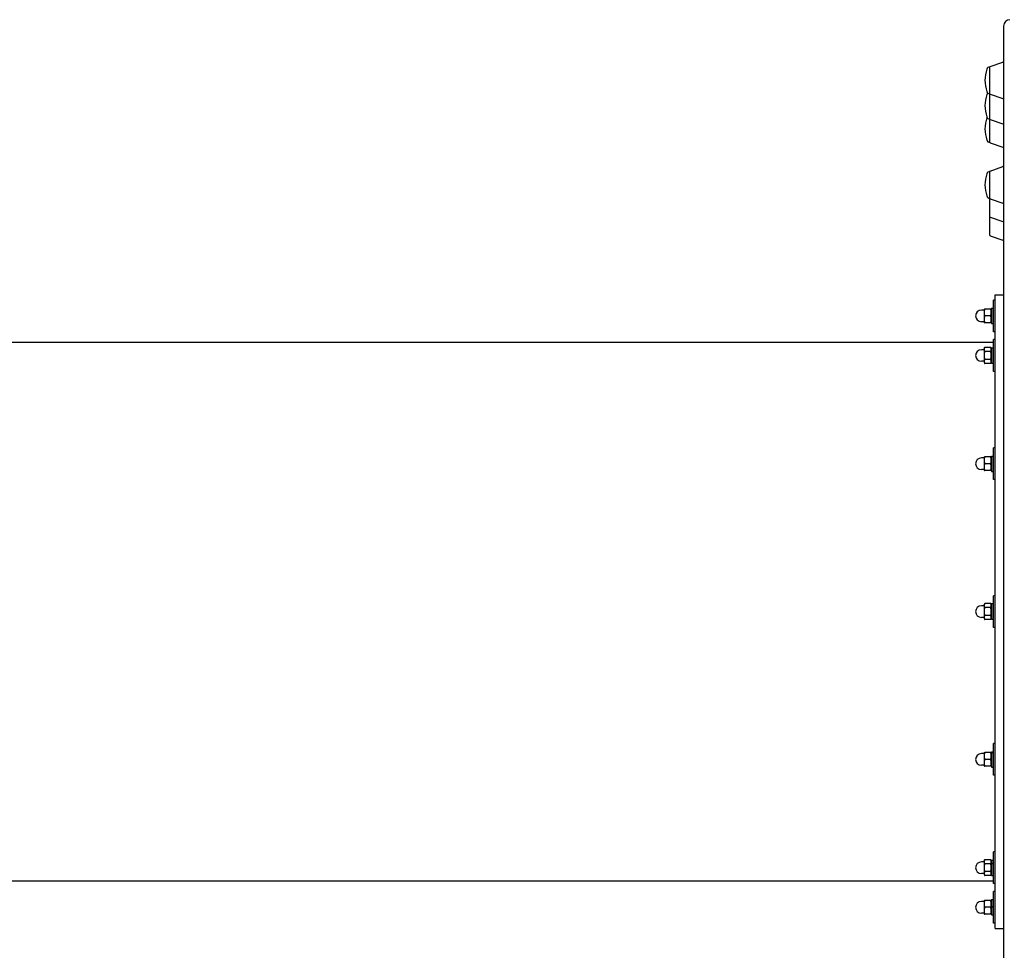
# Model space of a CAD drawing. Units: millimetres. Extents: x -5345 to 5552, y -4301 to 3695.
# Drawn here: x -1450 to -518, y -321 to 560 of the extents above; entities that cross this region are included whole.
import ezdxf

# ---------------------------------------------------------------- set-up
doc = ezdxf.new("R2010")
doc.units = ezdxf.units.MM
doc.header["$LTSCALE"] = 50
doc.layers.add('SW_Toestellen', color=2, linetype='Continuous')

msp = doc.modelspace()

# ---------------------------------------------------------------- linework, layer by layer
at = {"layer": 'SW_Toestellen'}
for p, q in [((-519, 554.45), (-519, -554.45)), ((-532, 490.37), (-532, 515.67)), ((-531.66, 516.14), (-519.66, 520.29)), ((-532, 466.4), (-532, 490.37)), ((-531.66, 489.91), (-519.66, 485.75)), ((-532, 444.35), (-532, 466.4)), ((-531.66, 465.93), (-519.66, 461.78)), ((-531.66, 443.89), (-519.66, 439.73)), ((-531.66, 417.17), (-519.66, 421.32)), ((-532, 391.4), (-532, 416.7)), ((-532, 373.9), (-532, 391.4)), ((-531.66, 390.93), (-519.66, 386.78)), ((-532, 356.4), (-532, 373.9)), ((-531.66, 373.43), (-519.66, 369.28)), ((-531.66, 355.93), (-519.66, 351.78)), ((-527, -300), (-527, 300)), ((-527, 300), (-519, 300)), ((-528.5, 265), (-528.5, 295)), ((-527, 295), (-528.5, 295)), ((-537.5, 285.5), (-540, 285.5)), ((-537.5, 286.5), (-537.5, 283.25)), ((-537.5, 283.25), (-537.5, 276.75)), ((-531.22, 286.5), (-536.92, 286.5)), ((-531.22, 280), (-536.92, 280)), ((-530.5, 286.25), (-530.64, 286.5)), ((-530.5, 287.25), (-530.5, 272.75)), ((-530.5, 287.25), (-528.5, 287.25)), ((-537.5, 274.5), (-540, 274.5)), ((-537.5, 276.75), (-537.5, 273.5)), ((-531.22, 273.5), (-536.92, 273.5)), ((-530.5, 273.75), (-530.64, 273.5)), ((-530.5, 272.75), (-528.5, 272.75)), ((-527, 265), (-528.5, 265)), ((-1517.5, 255), (-528.5, 255)), ((-528.5, 227.49), (-528.5, 257.49)), ((-527, 257.49), (-528.5, 257.49)), ((-537.5, 247.99), (-540, 247.99)), ((-537.5, 248.99), (-536.92, 249.99)), ((-537.5, 248.99), (-537.5, 248.12)), ((-537.5, 248.12), (-537.5, 242.49)), ((-537.5, 242.49), (-537.5, 236.86)), ((-531.22, 249.99), (-536.92, 249.99)), ((-531.22, 246.24), (-536.92, 246.24)), ((-530.5, 248.74), (-531.22, 249.99)), ((-530.5, 249.74), (-530.5, 235.24)), ((-530.5, 249.74), (-528.5, 249.74)), ((-537.5, 236.99), (-540, 236.99)), ((-537.5, 236.86), (-537.5, 235.99)), ((-537.5, 235.99), (-536.92, 234.98)), ((-531.22, 238.73), (-536.92, 238.73)), ((-531.22, 234.98), (-536.92, 234.98)), ((-530.5, 236.24), (-531.22, 234.98)), ((-530.5, 235.24), (-528.5, 235.24)), ((-527, 227.49), (-528.5, 227.49)), ((-528.5, 125), (-528.5, 155)), ((-527, 155), (-528.5, 155)), ((-537.5, 145.5), (-540, 145.5)), ((-537.5, 146.5), (-537.5, 143.25)), ((-537.5, 143.25), (-537.5, 136.75)), ((-531.22, 146.5), (-536.92, 146.5)), ((-531.22, 140), (-536.92, 140)), ((-530.5, 146.25), (-530.64, 146.5)), ((-530.5, 147.25), (-530.5, 132.75)), ((-530.5, 147.25), (-528.5, 147.25)), ((-537.5, 134.5), (-540, 134.5)), ((-537.5, 136.75), (-537.5, 133.5)), ((-531.22, 133.5), (-536.92, 133.5)), ((-530.5, 133.75), (-530.64, 133.5)), ((-530.5, 132.75), (-528.5, 132.75)), ((-527, 125), (-528.5, 125)), ((-528.5, -15), (-528.5, 15)), ((-527, 15), (-528.5, 15)), ((-537.5, 5.5), (-540, 5.5)), ((-537.5, 6.5), (-536.92, 7.51)), ((-537.5, 6.5), (-537.5, 5.63)), ((-537.5, 5.63), (-537.5, 0)), ((-537.5, 0), (-537.5, -5.63)), ((-531.22, 7.51), (-536.92, 7.51)), ((-531.22, 3.75), (-536.92, 3.75)), ((-530.5, 6.25), (-531.22, 7.51)), ((-528.5, 7.25), (-530.5, 7.25)), ((-530.5, 7.25), (-530.5, -7.25)), ((-537.5, -5.5), (-540, -5.5)), ((-537.5, -5.63), (-537.5, -6.5)), ((-537.5, -6.5), (-536.92, -7.51)), ((-531.22, -3.75), (-536.92, -3.75)), ((-531.22, -7.51), (-536.92, -7.51)), ((-530.5, -6.25), (-531.22, -7.51)), ((-530.5, -7.25), (-528.5, -7.25)), ((-527, -15), (-528.5, -15)), ((-528.5, -155), (-528.5, -125)), ((-527, -125), (-528.5, -125)), ((-537.5, -134.5), (-540, -134.5)), ((-537.5, -133.5), (-537.5, -136.75)), ((-537.5, -136.75), (-537.5, -143.25)), ((-531.22, -133.5), (-536.92, -133.5)), ((-530.5, -133.75), (-530.64, -133.5)), ((-530.5, -132.75), (-530.5, -133.43)), ((-530.5, -132.75), (-528.5, -132.75)), ((-530.5, -133.72), (-530.5, -133.43)), ((-530.5, -133.43), (-528.5, -133.43)), ((-528.5, -133.72), (-530.5, -133.72)), ((-530.5, -133.72), (-530.5, -147.25)), ((-537.5, -145.5), (-540, -145.5)), ((-537.5, -143.25), (-537.5, -146.5)), ((-531.22, -140), (-536.92, -140)), ((-531.22, -146.5), (-536.92, -146.5)), ((-530.5, -146.25), (-530.64, -146.5)), ((-530.5, -147.25), (-528.5, -147.25)), ((-527, -155), (-528.5, -155)), ((-528.5, -257.49), (-528.5, -227.49)), ((-527, -227.49), (-528.5, -227.49)), ((-537.5, -236.99), (-540, -236.99)), ((-537.5, -235.99), (-536.92, -234.98)), ((-537.5, -235.99), (-537.5, -236.86)), ((-537.5, -236.86), (-537.5, -242.49)), ((-531.22, -234.98), (-536.92, -234.98)), ((-531.22, -238.73), (-536.92, -238.73)), ((-530.5, -236.24), (-531.22, -234.98)), ((-530.5, -235.24), (-530.5, -238.33)), ((-530.5, -235.24), (-528.5, -235.24)), ((-530.5, -238.86), (-530.5, -238.33)), ((-530.5, -238.33), (-528.5, -238.33)), ((-528.5, -238.86), (-530.5, -238.86)), ((-530.5, -238.86), (-530.5, -249.74)), ((-537.5, -247.99), (-540, -247.99)), ((-537.5, -242.49), (-537.5, -248.12)), ((-537.5, -248.12), (-537.5, -248.99)), ((-537.5, -248.99), (-536.92, -249.99)), ((-531.22, -246.24), (-536.92, -246.24)), ((-531.22, -249.99), (-536.92, -249.99)), ((-530.5, -248.74), (-531.22, -249.99)), ((-530.5, -249.74), (-528.5, -249.74)), ((-1517.5, -255), (-528.5, -255)), ((-527, -257.49), (-528.5, -257.49)), ((-528.5, -295), (-528.5, -265)), ((-527, -265), (-528.5, -265)), ((-537.5, -274.5), (-540, -274.5)), ((-537.5, -273.5), (-537.5, -276.75)), ((-537.5, -276.75), (-537.5, -283.25)), ((-531.22, -273.5), (-536.92, -273.5)), ((-530.5, -273.75), (-530.64, -273.5)), ((-530.5, -272.75), (-530.5, -279.37)), ((-530.5, -272.75), (-528.5, -272.75)), ((-530.5, -279.46), (-530.5, -279.37)), ((-530.5, -279.37), (-528.5, -279.37)), ((-530.5, -280), (-530.5, -279.46)), ((-537.5, -285.5), (-540, -285.5)), ((-537.5, -283.25), (-537.5, -286.5)), ((-531.22, -280), (-536.92, -280)), ((-531.22, -286.5), (-536.92, -286.5)), ((-530.5, -286.25), (-530.64, -286.5)), ((-528.5, -279.63), (-530.5, -279.63)), ((-528.5, -280), (-530.5, -280)), ((-530.5, -280), (-530.5, -287.25)), ((-530.5, -287.25), (-528.5, -287.25)), ((-527, -295), (-528.5, -295)), ((-527, -300), (-519, -300))]:
    msp.add_line(p, q, dxfattribs=at)
for centre, radius, start, end in [((-513, 554.45), 6, 90, 180), ((-491.96, 500.76), 44.77, 163.42717, 177.10024), ((-532, 512.67), 3, 90, 163.42717), ((-531.5, 515.67), 0.5, 109.09349, 179.30884), ((-519.5, 519.82), 0.5, 0, 109.09349), ((-491.96, 505.29), 44.77, 182.89976, 196.57283), ((-491.96, 476.79), 44.77, 163.42717, 177.10024), ((-532, 493.37), 3, 196.57283, 270), ((-532, 488.7), 3, 128.86296, 163.42717), ((-531.5, 490.38), 0.5, 180.69116, 250.90651), ((-519.5, 486.22), 0.5, 250.90651, 0), ((-491.96, 481.32), 44.77, 182.89976, 196.57283), ((-491.96, 454.74), 44.77, 163.42717, 177.10024), ((-532, 469.4), 3, 196.57283, 270), ((-532, 466.65), 3, 152.75108, 163.42717), ((-531.5, 466.41), 0.5, 180.69116, 250.90651), ((-491.96, 459.27), 44.77, 182.89976, 196.57283), ((-519.5, 462.25), 0.5, 250.90651, 0), ((-532, 447.35), 3, 196.57283, 270), ((-531.5, 444.36), 0.5, 180.69116, 250.90651), ((-519.5, 440.21), 0.5, 250.90651, 0), ((-519.5, 420.85), 0.5, 0, 109.09349), ((-491.96, 401.78), 44.77, 163.42717, 177.10024), ((-532, 413.7), 3, 90, 163.42717), ((-531.5, 416.69), 0.5, 109.09349, 179.30884), ((-491.96, 406.31), 44.77, 182.89976, 196.57283), ((-532, 394.4), 3, 196.57283, 270), ((-531.5, 391.4), 0.5, 180.69116, 250.90651), ((-519.5, 387.25), 0.5, 250.90651, 0), ((-531.5, 373.9), 0.5, 180.69116, 250.90651), ((-519.5, 369.75), 0.5, 250.90651, 0), ((-531.5, 356.4), 0.5, 180.69116, 250.90651), ((-519.5, 352.25), 0.5, 250.90651, 0), ((-540, 280), 5.5, 90, 270), ((-540, 242.49), 5.5, 90, 270), ((-540, 140), 5.5, 90, 270), ((-540, 0), 5.5, 90, 270), ((-540, -140), 5.5, 90, 270), ((-540, -242.49), 5.5, 90, 270), ((-540, -280), 5.5, 90, 270)]:
    msp.add_arc(centre, radius, start, end, dxfattribs=at)
for points, weights in [([(-536.92, 286.5), (-537.5, 284.76), (-537.5, 283.25)], [1, 1.0379548493, 1]), ([(-537.5, 286.5), (-537.5, 286.5), (-536.92, 286.5)], [1, 1.0379548493, 1]), ([(-537.5, 283.25), (-537.5, 281.74), (-536.92, 280)], [1, 1.0379548493, 1]), ([(-536.92, 280), (-537.5, 278.26), (-537.5, 276.75)], [1, 1.0379548493, 1]), ([(-531.22, 286.5), (-530.64, 286.5), (-530.64, 286.5)], [1, 1.07735026919, 1.07735026919]), ([(-531.22, 280), (-530.14, 283.25), (-531.22, 286.5)], [1, 1.15470053838, 1]), ([(-531.22, 273.5), (-530.14, 276.75), (-531.22, 280)], [1, 1.15470053838, 1]), ([(-537.5, 276.75), (-537.5, 275.24), (-536.92, 273.5)], [1, 1.0379548493, 1]), ([(-536.92, 273.5), (-537.5, 273.5), (-537.5, 273.5)], [1, 1.0379548493, 1]), ([(-530.64, 273.5), (-530.64, 273.5), (-531.22, 273.5)], [1.07735026919, 1.07735026919, 1]), ([(-536.92, 249.99), (-537.5, 248.99), (-537.5, 248.12)], [1, 1.0379548493, 1]), ([(-537.5, 248.12), (-537.5, 247.25), (-536.92, 246.24)], [1, 1.0379548493, 1]), ([(-536.92, 246.24), (-537.5, 244.23), (-537.5, 242.49)], [1, 1.0379548493, 1]), ([(-537.5, 242.49), (-537.5, 240.75), (-536.92, 238.73)], [1, 1.0379548493, 1]), ([(-531.22, 246.24), (-530.14, 248.12), (-531.22, 249.99)], [1, 1.15470053838, 1]), ([(-531.22, 238.73), (-530.14, 242.49), (-531.22, 246.24)], [1, 1.15470053838, 1]), ([(-536.92, 238.73), (-537.5, 237.73), (-537.5, 236.86)], [1, 1.0379548493, 1]), ([(-537.5, 236.86), (-537.5, 235.99), (-536.92, 234.98)], [1, 1.0379548493, 1]), ([(-531.22, 234.98), (-530.14, 236.86), (-531.22, 238.73)], [1, 1.15470053838, 1]), ([(-537.5, 146.5), (-537.5, 146.5), (-536.92, 146.5)], [1, 1.0379548493, 1]), ([(-536.92, 146.5), (-537.5, 144.76), (-537.5, 143.25)], [1, 1.0379548493, 1]), ([(-537.5, 143.25), (-537.5, 141.74), (-536.92, 140)], [1, 1.0379548493, 1]), ([(-536.92, 140), (-537.5, 138.26), (-537.5, 136.75)], [1, 1.0379548493, 1]), ([(-531.22, 146.5), (-530.64, 146.5), (-530.64, 146.5)], [1, 1.07735026919, 1.07735026919]), ([(-531.22, 140), (-530.14, 143.25), (-531.22, 146.5)], [1, 1.15470053838, 1]), ([(-531.22, 133.5), (-530.14, 136.75), (-531.22, 140)], [1, 1.15470053838, 1]), ([(-537.5, 136.75), (-537.5, 135.24), (-536.92, 133.5)], [1, 1.0379548493, 1]), ([(-536.92, 133.5), (-537.5, 133.5), (-537.5, 133.5)], [1, 1.0379548493, 1]), ([(-530.64, 133.5), (-530.64, 133.5), (-531.22, 133.5)], [1.07735026919, 1.07735026919, 1]), ([(-536.92, 7.51), (-537.5, 6.5), (-537.5, 5.63)], [1, 1.0379548493, 1]), ([(-537.5, 5.63), (-537.5, 4.76), (-536.92, 3.75)], [1, 1.0379548493, 1]), ([(-536.92, 3.75), (-537.5, 1.74), (-537.5, 0)], [1, 1.0379548493, 1]), ([(-537.5, 0), (-537.5, -1.74), (-536.92, -3.75)], [1, 1.0379548493, 1]), ([(-531.22, 3.75), (-530.14, 5.63), (-531.22, 7.51)], [1, 1.15470053838, 1]), ([(-531.22, -3.75), (-530.14, 0), (-531.22, 3.75)], [1, 1.15470053838, 1]), ([(-536.92, -3.75), (-537.5, -4.76), (-537.5, -5.63)], [1, 1.0379548493, 1]), ([(-537.5, -5.63), (-537.5, -6.5), (-536.92, -7.51)], [1, 1.0379548493, 1]), ([(-531.22, -7.51), (-530.14, -5.63), (-531.22, -3.75)], [1, 1.15470053838, 1]), ([(-537.5, -133.5), (-537.5, -133.5), (-536.92, -133.5)], [1, 1.0379548493, 1]), ([(-536.92, -133.5), (-537.5, -135.24), (-537.5, -136.75)], [1, 1.0379548493, 1]), ([(-537.5, -136.75), (-537.5, -138.26), (-536.92, -140)], [1, 1.0379548493, 1]), ([(-531.22, -133.5), (-530.64, -133.5), (-530.64, -133.5)], [1, 1.07735026919, 1.07735026919]), ([(-531.22, -140), (-530.14, -136.75), (-531.22, -133.5)], [1, 1.15470053838, 1]), ([(-536.92, -140), (-537.5, -141.74), (-537.5, -143.25)], [1, 1.0379548493, 1]), ([(-537.5, -143.25), (-537.5, -144.76), (-536.92, -146.5)], [1, 1.0379548493, 1]), ([(-536.92, -146.5), (-537.5, -146.5), (-537.5, -146.5)], [1, 1.0379548493, 1]), ([(-531.22, -146.5), (-530.14, -143.25), (-531.22, -140)], [1, 1.15470053838, 1]), ([(-530.64, -146.5), (-530.64, -146.5), (-531.22, -146.5)], [1.07735026919, 1.07735026919, 1]), ([(-536.92, -234.98), (-537.5, -235.99), (-537.5, -236.86)], [1, 1.0379548493, 1]), ([(-537.5, -236.86), (-537.5, -237.73), (-536.92, -238.73)], [1, 1.0379548493, 1]), ([(-536.92, -238.73), (-537.5, -240.75), (-537.5, -242.49)], [1, 1.0379548493, 1]), ([(-531.22, -238.73), (-530.14, -236.86), (-531.22, -234.98)], [1, 1.15470053838, 1]), ([(-531.22, -246.24), (-530.14, -242.49), (-531.22, -238.73)], [1, 1.15470053838, 1]), ([(-537.5, -242.49), (-537.5, -244.23), (-536.92, -246.24)], [1, 1.0379548493, 1]), ([(-536.92, -246.24), (-537.5, -247.25), (-537.5, -248.12)], [1, 1.0379548493, 1]), ([(-537.5, -248.12), (-537.5, -248.99), (-536.92, -249.99)], [1, 1.0379548493, 1]), ([(-531.22, -249.99), (-530.14, -248.12), (-531.22, -246.24)], [1, 1.15470053838, 1]), ([(-537.5, -273.5), (-537.5, -273.5), (-536.92, -273.5)], [1, 1.0379548493, 1]), ([(-536.92, -273.5), (-537.5, -275.24), (-537.5, -276.75)], [1, 1.0379548493, 1]), ([(-537.5, -276.75), (-537.5, -278.26), (-536.92, -280)], [1, 1.0379548493, 1]), ([(-531.22, -273.5), (-530.64, -273.5), (-530.64, -273.5)], [1, 1.07735026919, 1.07735026919]), ([(-531.22, -280), (-530.14, -276.75), (-531.22, -273.5)], [1, 1.15470053838, 1]), ([(-536.92, -280), (-537.5, -281.74), (-537.5, -283.25)], [1, 1.0379548493, 1]), ([(-537.5, -283.25), (-537.5, -284.76), (-536.92, -286.5)], [1, 1.0379548493, 1]), ([(-536.92, -286.5), (-537.5, -286.5), (-537.5, -286.5)], [1, 1.0379548493, 1]), ([(-531.22, -286.5), (-530.14, -283.25), (-531.22, -280)], [1, 1.15470053838, 1]), ([(-530.64, -286.5), (-530.64, -286.5), (-531.22, -286.5)], [1.07735026919, 1.07735026919, 1])]:
    msp.add_rational_spline(points, weights, degree=2, dxfattribs=at)

doc.saveas('drawing.dxf')
